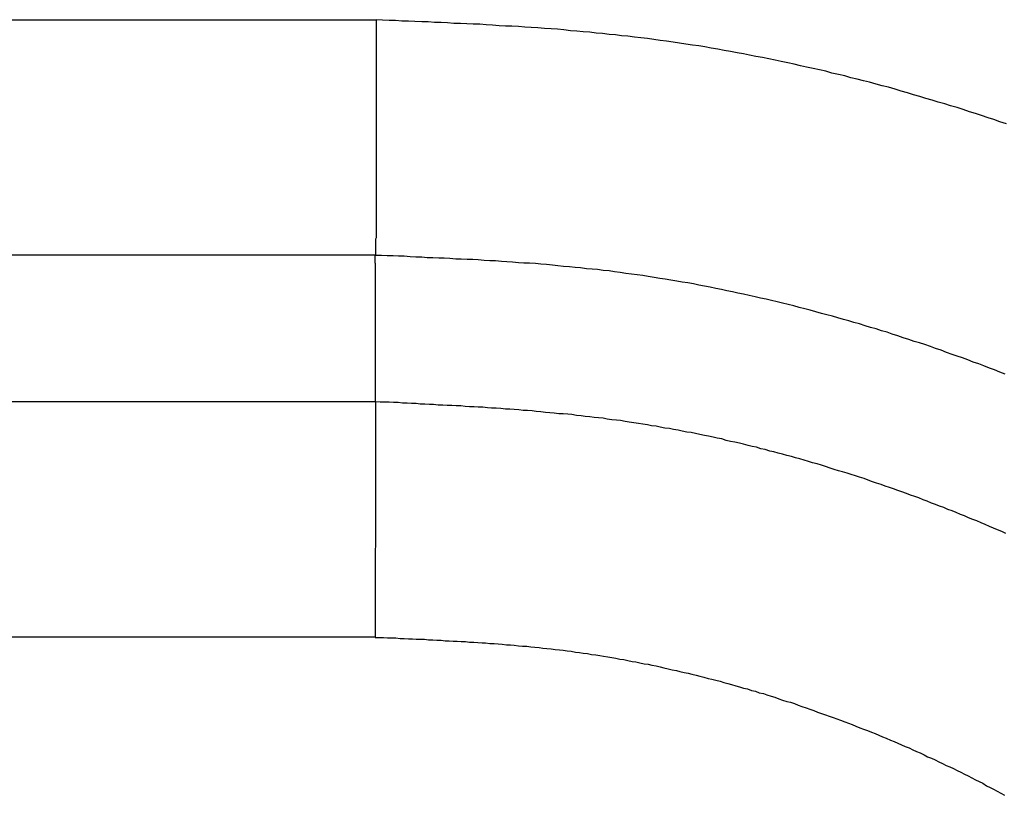
# Model space of a CAD drawing. Units: millimetres. Extents: x 1223 to 1668, y 481 to 796.
# Drawn here: x 1385 to 1386, y 719 to 720 of the extents above; entities that cross this region are included whole.
import ezdxf

# ---------------------------------------------------------------- set-up
doc = ezdxf.new("R2010")
doc.units = ezdxf.units.MM
doc.header["$LTSCALE"] = 65.395
doc.layers.get('0').update_dxf_attribs({"linetype": 'CONTINUOUS', "lineweight": 30})

msp = doc.modelspace()

# ---------------------------------------------------------------- linework, layer by layer
at = {"color": 7, "linetype": 'Continuous'}
for p, q in [((1330.089, 719.9405), (1385.7489, 719.9405)), ((1385.748, 719.6807), (1330.1034, 719.6807)), ((1385.7484, 719.519), (1330.1067, 719.519)), ((1385.7481, 719.2592), (1330.1171, 719.2592))]:
    msp.add_line(p, q, dxfattribs=at)
at = {"color": 7}
for points in [[(1385.7488, 719.9407, 0), (1385.7488, 719.9392, 0), (1385.7488, 719.9377, 0), (1385.7488, 719.9362, 0), (1385.7488, 719.9352, 0), (1385.7488, 719.9336, 0), (1385.7488, 719.9321, 0), (1385.7488, 719.9311, 0), (1385.7488, 719.9296, 0), (1385.7488, 719.928, 0), (1385.7488, 719.927, 0), (1385.7488, 719.9255, 0), (1385.7488, 719.924, 0), (1385.7488, 719.923, 0), (1385.7488, 719.9214, 0), (1385.7488, 719.9199, 0), (1385.7488, 719.9189, 0), (1385.7488, 719.9174, 0), (1385.7488, 719.9158, 0), (1385.7488, 719.9148, 0), (1385.7488, 719.9133, 0), (1385.7488, 719.9118, 0), (1385.7488, 719.9108, 0), (1385.7488, 719.9092, 0), (1385.7488, 719.9077, 0), (1385.7488, 719.9067, 0), (1385.7488, 719.9052, 0), (1385.7488, 719.9037, 0), (1385.7488, 719.9026, 0), (1385.7488, 719.9011, 0), (1385.7488, 719.8996, 0), (1385.7488, 719.8986, 0), (1385.7488, 719.8971, 0), (1385.7488, 719.8955, 0), (1385.7488, 719.894, 0), (1385.7488, 719.893, 0), (1385.7488, 719.8915, 0), (1385.7488, 719.8899, 0), (1385.7488, 719.8889, 0), (1385.7488, 719.8874, 0), (1385.7488, 719.8859, 0), (1385.7488, 719.8849, 0), (1385.7488, 719.8833, 0), (1385.7488, 719.8818, 0), (1385.7488, 719.8808, 0), (1385.7488, 719.8793, 0), (1385.7488, 719.8777, 0), (1385.7488, 719.8767, 0), (1385.7488, 719.8752, 0), (1385.7488, 719.8737, 0), (1385.7488, 719.8727, 0), (1385.7488, 719.8711, 0), (1385.7488, 719.8696, 0), (1385.7488, 719.8686, 0), (1385.7488, 719.8671, 0), (1385.7488, 719.8656, 0), (1385.7488, 719.8645, 0), (1385.7488, 719.863, 0), (1385.7488, 719.8615, 0), (1385.7488, 719.8605, 0), (1385.7488, 719.859, 0), (1385.7488, 719.8574, 0), (1385.7488, 719.8564, 0), (1385.7488, 719.8549, 0), (1385.7488, 719.8534, 0), (1385.7488, 719.8518, 0), (1385.7488, 719.8508, 0), (1385.7488, 719.8493, 0), (1385.7488, 719.8478, 0), (1385.7488, 719.8468, 0), (1385.7488, 719.8452, 0), (1385.7488, 719.8437, 0), (1385.7488, 719.8427, 0), (1385.7488, 719.8412, 0), (1385.7488, 719.8396, 0), (1385.7488, 719.8386, 0), (1385.7488, 719.8371, 0), (1385.7488, 719.8356, 0), (1385.7488, 719.8346, 0), (1385.7488, 719.833, 0), (1385.7488, 719.8315, 0), (1385.7488, 719.8305, 0), (1385.7488, 719.829, 0), (1385.7488, 719.8275, 0), (1385.7488, 719.8264, 0), (1385.7488, 719.8249, 0), (1385.7488, 719.8234, 0), (1385.7488, 719.8224, 0), (1385.7488, 719.8209, 0), (1385.7488, 719.8193, 0), (1385.7488, 719.8183, 0), (1385.7488, 719.8168, 0), (1385.7488, 719.8153, 0), (1385.7488, 719.8142, 0), (1385.7488, 719.8127, 0), (1385.7488, 719.8112, 0), (1385.7488, 719.8097, 0), (1385.7488, 719.8087, 0), (1385.7488, 719.8071, 0), (1385.7488, 719.8056, 0), (1385.7488, 719.8046, 0), (1385.7488, 719.8031, 0), (1385.7488, 719.8015, 0), (1385.7488, 719.8005, 0), (1385.7488, 719.799, 0), (1385.7488, 719.7975, 0), (1385.7488, 719.7965, 0), (1385.7488, 719.7949, 0), (1385.7488, 719.7934, 0), (1385.7488, 719.7924, 0), (1385.7488, 719.7909, 0), (1385.7488, 719.7894, 0), (1385.7488, 719.7883, 0), (1385.7488, 719.7868, 0), (1385.7488, 719.7853, 0), (1385.7488, 719.7843, 0), (1385.7488, 719.7828, 0), (1385.7488, 719.7812, 0), (1385.7488, 719.7802, 0), (1385.7488, 719.7787, 0), (1385.7488, 719.7772, 0), (1385.7488, 719.7761, 0), (1385.7488, 719.7746, 0), (1385.7488, 719.7731, 0), (1385.7488, 719.7721, 0), (1385.7488, 719.7706, 0), (1385.7488, 719.769, 0), (1385.7488, 719.7675, 0), (1385.7488, 719.7665, 0), (1385.7488, 719.765, 0), (1385.7488, 719.7634, 0), (1385.7488, 719.7624, 0), (1385.7488, 719.7609, 0), (1385.7488, 719.7594, 0), (1385.7488, 719.7584, 0), (1385.7488, 719.7568, 0), (1385.7488, 719.7553, 0), (1385.7488, 719.7543, 0), (1385.7488, 719.7528, 0), (1385.7488, 719.7513, 0), (1385.7488, 719.7502, 0), (1385.7488, 719.7487, 0), (1385.7488, 719.7472, 0), (1385.7488, 719.7462, 0), (1385.7488, 719.7447, 0), (1385.7488, 719.7431, 0), (1385.7488, 719.7421, 0), (1385.7488, 719.7406, 0), (1385.7488, 719.7391, 0), (1385.7488, 719.738, 0), (1385.7488, 719.7365, 0), (1385.7488, 719.735, 0), (1385.7488, 719.734, 0), (1385.7488, 719.7325, 0), (1385.7488, 719.7309, 0), (1385.7488, 719.7294, 0), (1385.7488, 719.7284, 0), (1385.7488, 719.7269, 0), (1385.7488, 719.7253, 0), (1385.7488, 719.7243, 0), (1385.7488, 719.7228, 0), (1385.7488, 719.7213, 0), (1385.7488, 719.7203, 0), (1385.7488, 719.7187, 0), (1385.7488, 719.7172, 0), (1385.7488, 719.7162, 0), (1385.7488, 719.7147, 0), (1385.7488, 719.7132, 0), (1385.7488, 719.7121, 0), (1385.7488, 719.7106, 0), (1385.7488, 719.7091, 0), (1385.7488, 719.7081, 0), (1385.7488, 719.7066, 0), (1385.7488, 719.705, 0), (1385.7488, 719.704, 0), (1385.7488, 719.7025, 0), (1385.7488, 719.701, 0), (1385.7488, 719.6999, 0), (1385.7483, 719.6984, 0), (1385.7483, 719.6969, 0), (1385.7483, 719.6959, 0), (1385.7483, 719.6944, 0), (1385.7483, 719.6928, 0), (1385.7483, 719.6918, 0), (1385.7483, 719.6903, 0), (1385.7483, 719.6888, 0), (1385.7483, 719.6872, 0), (1385.7483, 719.6862, 0), (1385.7483, 719.6847, 0), (1385.7483, 719.6832, 0), (1385.7483, 719.6822, 0), (1385.7483, 719.6806, 0)], [(1386.4443, 719.8259, 0), (1386.4372, 719.828, 0), (1386.4306, 719.8305, 0), (1386.424, 719.8325, 0), (1386.4169, 719.8351, 0), (1386.4103, 719.8371, 0), (1386.4037, 719.8391, 0), (1386.3965, 719.8417, 0), (1386.3899, 719.8437, 0), (1386.3828, 719.8457, 0), (1386.3762, 719.8478, 0), (1386.3691, 719.8498, 0), (1386.3625, 719.8518, 0), (1386.3554, 719.8539, 0), (1386.3488, 719.8559, 0), (1386.3417, 719.8579, 0), (1386.3351, 719.86, 0), (1386.328, 719.862, 0), (1386.3214, 719.864, 0), (1386.3142, 719.8661, 0), (1386.3071, 719.8676, 0), (1386.3005, 719.8696, 0), (1386.2934, 719.8717, 0), (1386.2868, 719.8732, 0), (1386.2797, 719.8752, 0), (1386.2726, 719.8767, 0), (1386.266, 719.8788, 0), (1386.2589, 719.8803, 0), (1386.2518, 719.8818, 0), (1386.2452, 719.8838, 0), (1386.238, 719.8854, 0), (1386.2309, 719.8869, 0), (1386.2238, 719.8884, 0), (1386.2172, 719.8899, 0), (1386.2101, 719.8915, 0), (1386.203, 719.893, 0), (1386.1959, 719.8945, 0), (1386.1893, 719.896, 0), (1386.1822, 719.8976, 0), (1386.1751, 719.8991, 0), (1386.1679, 719.9001, 0), (1386.1608, 719.9016, 0), (1386.1542, 719.9031, 0), (1386.1471, 719.9042, 0), (1386.14, 719.9057, 0), (1386.1329, 719.9067, 0), (1386.1258, 719.9082, 0), (1386.1187, 719.9092, 0), (1386.1116, 719.9108, 0), (1386.1049, 719.9118, 0), (1386.0978, 719.9128, 0), (1386.0907, 719.9138, 0), (1386.0836, 719.9148, 0), (1386.0765, 719.9158, 0), (1386.0694, 719.9169, 0), (1386.0623, 719.9179, 0), (1386.0552, 719.9189, 0), (1386.0481, 719.9199, 0), (1386.0409, 719.9209, 0), (1386.0338, 719.9214, 0), (1386.0267, 719.9225, 0), (1386.0196, 719.923, 0), (1386.013, 719.924, 0), (1386.0059, 719.9245, 0), (1385.9988, 719.9255, 0), (1385.9917, 719.926, 0), (1385.9846, 719.927, 0), (1385.9774, 719.9275, 0), (1385.9703, 719.928, 0), (1385.9632, 719.9285, 0), (1385.9561, 719.9296, 0), (1385.949, 719.9301, 0), (1385.9419, 719.9306, 0), (1385.9348, 719.9311, 0), (1385.9271, 719.9316, 0), (1385.92, 719.9321, 0), (1385.9129, 719.9326, 0), (1385.9058, 719.9331, 0), (1385.8987, 719.9336, 0), (1385.8916, 719.9336, 0), (1385.8845, 719.9341, 0), (1385.8774, 719.9346, 0), (1385.8703, 719.9352, 0), (1385.8631, 719.9357, 0), (1385.856, 719.9357, 0), (1385.8489, 719.9362, 0), (1385.8418, 719.9367, 0), (1385.8347, 719.9367, 0), (1385.8276, 719.9372, 0), (1385.8205, 719.9377, 0), (1385.8134, 719.9377, 0), (1385.8062, 719.9382, 0), (1385.7991, 719.9382, 0), (1385.7915, 719.9387, 0), (1385.7844, 719.9392, 0), (1385.7773, 719.9392, 0), (1385.7702, 719.9397, 0), (1385.7631, 719.9397, 0), (1385.756, 719.9402, 0), (1385.7488, 719.9407, 0)], [(1385.7483, 719.5191, 0), (1385.7483, 719.5201, 0), (1385.7483, 719.5206, 0), (1385.7483, 719.5216, 0), (1385.7483, 719.5227, 0), (1385.7483, 719.5232, 0), (1385.7483, 719.5242, 0), (1385.7483, 719.5252, 0), (1385.7483, 719.5257, 0), (1385.7483, 719.5267, 0), (1385.7483, 719.5277, 0), (1385.7483, 719.5282, 0), (1385.7483, 719.5293, 0), (1385.7483, 719.5303, 0), (1385.7483, 719.5308, 0), (1385.7483, 719.5318, 0), (1385.7483, 719.5328, 0), (1385.7483, 719.5333, 0), (1385.7483, 719.5343, 0), (1385.7483, 719.5354, 0), (1385.7483, 719.5359, 0), (1385.7483, 719.5369, 0), (1385.7483, 719.5379, 0), (1385.7483, 719.5384, 0), (1385.7483, 719.5394, 0), (1385.7483, 719.5404, 0), (1385.7483, 719.5409, 0), (1385.7483, 719.542, 0), (1385.7483, 719.543, 0), (1385.7483, 719.5435, 0), (1385.7483, 719.5445, 0), (1385.7483, 719.5455, 0), (1385.7483, 719.546, 0), (1385.7483, 719.547, 0), (1385.7483, 719.5481, 0), (1385.7483, 719.5486, 0), (1385.7483, 719.5496, 0), (1385.7483, 719.5506, 0), (1385.7483, 719.5511, 0), (1385.7483, 719.5521, 0), (1385.7483, 719.5531, 0), (1385.7483, 719.5536, 0), (1385.7483, 719.5547, 0), (1385.7483, 719.5557, 0), (1385.7483, 719.5562, 0), (1385.7483, 719.5572, 0), (1385.7483, 719.5582, 0), (1385.7483, 719.5587, 0), (1385.7483, 719.5597, 0), (1385.7483, 719.5608, 0), (1385.7483, 719.5613, 0), (1385.7483, 719.5623, 0), (1385.7483, 719.5633, 0), (1385.7483, 719.5638, 0), (1385.7483, 719.5648, 0), (1385.7483, 719.5658, 0), (1385.7483, 719.5663, 0), (1385.7483, 719.5674, 0), (1385.7483, 719.5684, 0), (1385.7483, 719.5689, 0), (1385.7483, 719.5699, 0), (1385.7483, 719.5709, 0), (1385.7483, 719.5714, 0), (1385.7483, 719.5724, 0), (1385.7483, 719.5735, 0), (1385.7483, 719.574, 0), (1385.7483, 719.575, 0), (1385.7483, 719.576, 0), (1385.7483, 719.5765, 0), (1385.7483, 719.5775, 0), (1385.7483, 719.5785, 0), (1385.7483, 719.579, 0), (1385.7483, 719.5801, 0), (1385.7483, 719.5806, 0), (1385.7483, 719.5816, 0), (1385.7483, 719.5826, 0), (1385.7483, 719.5831, 0), (1385.7483, 719.5841, 0), (1385.7483, 719.5851, 0), (1385.7483, 719.5856, 0), (1385.7483, 719.5867, 0), (1385.7483, 719.5877, 0), (1385.7483, 719.5882, 0), (1385.7483, 719.5892, 0), (1385.7483, 719.5902, 0), (1385.7483, 719.5907, 0), (1385.7483, 719.5917, 0), (1385.7483, 719.5928, 0), (1385.7483, 719.5933, 0), (1385.7483, 719.5943, 0), (1385.7483, 719.5953, 0), (1385.7483, 719.5958, 0), (1385.7483, 719.5968, 0), (1385.7483, 719.5978, 0), (1385.7483, 719.5983, 0), (1385.7483, 719.5994, 0), (1385.7483, 719.6004, 0), (1385.7483, 719.6009, 0), (1385.7483, 719.6019, 0), (1385.7483, 719.6029, 0), (1385.7483, 719.6034, 0), (1385.7483, 719.6044, 0), (1385.7483, 719.6055, 0), (1385.7483, 719.606, 0), (1385.7483, 719.607, 0), (1385.7483, 719.608, 0), (1385.7483, 719.6085, 0), (1385.7483, 719.6095, 0), (1385.7483, 719.6105, 0), (1385.7483, 719.611, 0), (1385.7483, 719.6121, 0), (1385.7483, 719.6131, 0), (1385.7483, 719.6136, 0), (1385.7483, 719.6146, 0), (1385.7483, 719.6156, 0), (1385.7483, 719.6161, 0), (1385.7483, 719.6171, 0), (1385.7483, 719.6182, 0), (1385.7483, 719.6187, 0), (1385.7483, 719.6197, 0), (1385.7483, 719.6207, 0), (1385.7483, 719.6212, 0), (1385.7483, 719.6222, 0), (1385.7483, 719.6232, 0), (1385.7483, 719.6237, 0), (1385.7483, 719.6248, 0), (1385.7483, 719.6258, 0), (1385.7483, 719.6263, 0), (1385.7483, 719.6273, 0), (1385.7483, 719.6283, 0), (1385.7483, 719.6288, 0), (1385.7483, 719.6298, 0), (1385.7483, 719.6309, 0), (1385.7483, 719.6314, 0), (1385.7483, 719.6324, 0), (1385.7483, 719.6334, 0), (1385.7483, 719.6339, 0), (1385.7483, 719.6349, 0), (1385.7483, 719.6359, 0), (1385.7483, 719.6364, 0), (1385.7483, 719.6375, 0), (1385.7483, 719.6385, 0), (1385.7483, 719.639, 0), (1385.7483, 719.64, 0), (1385.7483, 719.641, 0), (1385.7483, 719.6415, 0), (1385.7483, 719.6425, 0), (1385.7483, 719.6436, 0), (1385.7483, 719.6441, 0), (1385.7483, 719.6451, 0), (1385.7483, 719.6461, 0), (1385.7483, 719.6466, 0), (1385.7483, 719.6476, 0), (1385.7483, 719.6486, 0), (1385.7483, 719.6491, 0), (1385.7483, 719.6502, 0), (1385.7483, 719.6512, 0), (1385.7483, 719.6517, 0), (1385.7483, 719.6527, 0), (1385.7483, 719.6537, 0), (1385.7483, 719.6542, 0), (1385.7483, 719.6552, 0), (1385.7483, 719.6563, 0), (1385.7483, 719.6568, 0), (1385.7483, 719.6578, 0), (1385.7483, 719.6588, 0), (1385.7483, 719.6593, 0), (1385.7483, 719.6603, 0), (1385.7483, 719.6613, 0), (1385.7483, 719.6618, 0), (1385.7483, 719.6629, 0), (1385.7483, 719.6639, 0), (1385.7483, 719.6644, 0), (1385.7483, 719.6654, 0), (1385.7483, 719.6664, 0), (1385.7483, 719.6669, 0), (1385.7483, 719.6679, 0), (1385.7483, 719.669, 0), (1385.7483, 719.6695, 0), (1385.7483, 719.6705, 0), (1385.7483, 719.6715, 0), (1385.7478, 719.672, 0), (1385.7478, 719.673, 0), (1385.7478, 719.674, 0), (1385.7478, 719.6745, 0), (1385.7478, 719.6756, 0), (1385.7478, 719.6766, 0), (1385.7478, 719.6771, 0), (1385.7478, 719.6781, 0), (1385.7478, 719.6791, 0), (1385.7478, 719.6796, 0), (1385.7478, 719.6806, 0)], [(1386.4428, 719.5496, 0), (1386.4372, 719.5516, 0), (1386.4311, 719.5542, 0), (1386.4255, 719.5562, 0), (1386.4194, 719.5587, 0), (1386.4138, 719.5608, 0), (1386.4077, 719.5628, 0), (1386.4016, 719.5653, 0), (1386.396, 719.5674, 0), (1386.3899, 719.5694, 0), (1386.3843, 719.5714, 0), (1386.3783, 719.5735, 0), (1386.3722, 719.576, 0), (1386.3661, 719.578, 0), (1386.3605, 719.5801, 0), (1386.3544, 719.5821, 0), (1386.3483, 719.5841, 0), (1386.3427, 719.5856, 0), (1386.3366, 719.5877, 0), (1386.3305, 719.5897, 0), (1386.3244, 719.5917, 0), (1386.3183, 719.5938, 0), (1386.3127, 719.5958, 0), (1386.3066, 719.5973, 0), (1386.3005, 719.5994, 0), (1386.2944, 719.6009, 0), (1386.2883, 719.6029, 0), (1386.2822, 719.605, 0), (1386.2761, 719.6065, 0), (1386.2706, 719.6085, 0), (1386.2645, 719.61, 0), (1386.2584, 719.6116, 0), (1386.2523, 719.6136, 0), (1386.2462, 719.6151, 0), (1386.2401, 719.6166, 0), (1386.234, 719.6182, 0), (1386.2279, 719.6202, 0), (1386.2218, 719.6217, 0), (1386.2157, 719.6232, 0), (1386.2096, 719.6248, 0), (1386.2035, 719.6263, 0), (1386.1974, 719.6278, 0), (1386.1913, 719.6293, 0), (1386.1852, 719.6309, 0), (1386.1791, 719.6324, 0), (1386.173, 719.6334, 0), (1386.1669, 719.6349, 0), (1386.1603, 719.6364, 0), (1386.1542, 719.638, 0), (1386.1481, 719.639, 0), (1386.142, 719.6405, 0), (1386.1359, 719.6415, 0), (1386.1298, 719.6431, 0), (1386.1237, 719.6441, 0), (1386.1176, 719.6456, 0), (1386.111, 719.6466, 0), (1386.1049, 719.6476, 0), (1386.0989, 719.6491, 0), (1386.0928, 719.6502, 0), (1386.0867, 719.6512, 0), (1386.0806, 719.6522, 0), (1386.074, 719.6532, 0), (1386.0679, 719.6542, 0), (1386.0618, 719.6552, 0), (1386.0557, 719.6563, 0), (1386.0491, 719.6573, 0), (1386.043, 719.6583, 0), (1386.0369, 719.6593, 0), (1386.0308, 719.6598, 0), (1386.0242, 719.6608, 0), (1386.0181, 719.6618, 0), (1386.012, 719.6624, 0), (1386.0059, 719.6634, 0), (1385.9993, 719.6639, 0), (1385.9932, 719.6649, 0), (1385.9871, 719.6654, 0), (1385.981, 719.6659, 0), (1385.9744, 719.6669, 0), (1385.9683, 719.6674, 0), (1385.9622, 719.6679, 0), (1385.9556, 719.6685, 0), (1385.9495, 719.669, 0), (1385.9434, 719.67, 0), (1385.9368, 719.6705, 0), (1385.9307, 719.671, 0), (1385.9246, 719.6715, 0), (1385.918, 719.672, 0), (1385.9119, 719.672, 0), (1385.9058, 719.6725, 0), (1385.8992, 719.673, 0), (1385.8931, 719.6735, 0), (1385.887, 719.674, 0), (1385.8804, 719.6745, 0), (1385.8743, 719.6745, 0), (1385.8682, 719.6751, 0), (1385.8616, 719.6756, 0), (1385.8555, 719.6761, 0), (1385.8494, 719.6761, 0), (1385.8428, 719.6766, 0), (1385.8367, 719.6766, 0), (1385.8301, 719.6771, 0), (1385.824, 719.6776, 0), (1385.8179, 719.6776, 0), (1385.8113, 719.6781, 0), (1385.8052, 719.6781, 0), (1385.7991, 719.6786, 0), (1385.7925, 719.6786, 0), (1385.7864, 719.6791, 0), (1385.7798, 719.6796, 0), (1385.7737, 719.6796, 0), (1385.7676, 719.6801, 0), (1385.761, 719.6801, 0), (1385.7549, 719.6806, 0), (1385.7483, 719.6806, 0)], [(1385.7483, 719.5191, 0), (1385.7483, 719.5176, 0), (1385.7483, 719.5166, 0), (1385.7483, 719.515, 0), (1385.7483, 719.5135, 0), (1385.7483, 719.512, 0), (1385.7483, 719.511, 0), (1385.7483, 719.5094, 0), (1385.7483, 719.5079, 0), (1385.7483, 719.5069, 0), (1385.7483, 719.5054, 0), (1385.7483, 719.5039, 0), (1385.7483, 719.5028, 0), (1385.7483, 719.5013, 0), (1385.7483, 719.4998, 0), (1385.7483, 719.4988, 0), (1385.7483, 719.4973, 0), (1385.7483, 719.4957, 0), (1385.7483, 719.4947, 0), (1385.7483, 719.4932, 0), (1385.7483, 719.4917, 0), (1385.7483, 719.4907, 0), (1385.7483, 719.4891, 0), (1385.7483, 719.4876, 0), (1385.7483, 719.4866, 0), (1385.7483, 719.4851, 0), (1385.7483, 719.4835, 0), (1385.7483, 719.4825, 0), (1385.7483, 719.481, 0), (1385.7483, 719.4795, 0), (1385.7483, 719.4785, 0), (1385.7483, 719.4769, 0), (1385.7483, 719.4754, 0), (1385.7483, 719.4744, 0), (1385.7483, 719.4729, 0), (1385.7483, 719.4713, 0), (1385.7483, 719.4698, 0), (1385.7483, 719.4688, 0), (1385.7483, 719.4673, 0), (1385.7483, 719.4658, 0), (1385.7483, 719.4647, 0), (1385.7483, 719.4632, 0), (1385.7483, 719.4617, 0), (1385.7483, 719.4607, 0), (1385.7483, 719.4592, 0), (1385.7483, 719.4576, 0), (1385.7483, 719.4566, 0), (1385.7483, 719.4551, 0), (1385.7483, 719.4536, 0), (1385.7483, 719.4526, 0), (1385.7483, 719.451, 0), (1385.7483, 719.4495, 0), (1385.7483, 719.4485, 0), (1385.7483, 719.447, 0), (1385.7483, 719.4454, 0), (1385.7483, 719.4444, 0), (1385.7483, 719.4429, 0), (1385.7483, 719.4414, 0), (1385.7483, 719.4404, 0), (1385.7483, 719.4388, 0), (1385.7483, 719.4373, 0), (1385.7483, 719.4363, 0), (1385.7483, 719.4348, 0), (1385.7483, 719.4332, 0), (1385.7483, 719.4322, 0), (1385.7483, 719.4307, 0), (1385.7483, 719.4292, 0), (1385.7483, 719.4277, 0), (1385.7483, 719.4266, 0), (1385.7483, 719.4251, 0), (1385.7483, 719.4236, 0), (1385.7483, 719.4226, 0), (1385.7483, 719.4211, 0), (1385.7483, 719.4195, 0), (1385.7483, 719.4185, 0), (1385.7483, 719.417, 0), (1385.7483, 719.4155, 0), (1385.7483, 719.4145, 0), (1385.7483, 719.4129, 0), (1385.7483, 719.4114, 0), (1385.7483, 719.4104, 0), (1385.7483, 719.4089, 0), (1385.7483, 719.4073, 0), (1385.7483, 719.4063, 0), (1385.7483, 719.4048, 0), (1385.7483, 719.4033, 0), (1385.7483, 719.4023, 0), (1385.7483, 719.4007, 0), (1385.7483, 719.3992, 0), (1385.7483, 719.3982, 0), (1385.7483, 719.3967, 0), (1385.7483, 719.3951, 0), (1385.7483, 719.3941, 0), (1385.7483, 719.3926, 0), (1385.7483, 719.3911, 0), (1385.7483, 719.3896, 0), (1385.7483, 719.3885, 0), (1385.7483, 719.387, 0), (1385.7483, 719.3855, 0), (1385.7483, 719.3845, 0), (1385.7483, 719.383, 0), (1385.7483, 719.3814, 0), (1385.7483, 719.3804, 0), (1385.7483, 719.3789, 0), (1385.7483, 719.3774, 0), (1385.7483, 719.3764, 0), (1385.7483, 719.3748, 0), (1385.7483, 719.3733, 0), (1385.7483, 719.3723, 0), (1385.7483, 719.3708, 0), (1385.7483, 719.3692, 0), (1385.7483, 719.3682, 0), (1385.7483, 719.3667, 0), (1385.7483, 719.3652, 0), (1385.7483, 719.3642, 0), (1385.7483, 719.3626, 0), (1385.7483, 719.3611, 0), (1385.7483, 719.3601, 0), (1385.7483, 719.3586, 0), (1385.7478, 719.357, 0), (1385.7478, 719.356, 0), (1385.7478, 719.3545, 0), (1385.7478, 719.353, 0), (1385.7478, 719.352, 0), (1385.7478, 719.3504, 0), (1385.7478, 719.3489, 0), (1385.7478, 719.3474, 0), (1385.7478, 719.3464, 0), (1385.7478, 719.3449, 0), (1385.7478, 719.3433, 0), (1385.7478, 719.3423, 0), (1385.7478, 719.3408, 0), (1385.7478, 719.3393, 0), (1385.7478, 719.3383, 0), (1385.7478, 719.3367, 0), (1385.7478, 719.3352, 0), (1385.7478, 719.3342, 0), (1385.7478, 719.3327, 0), (1385.7478, 719.3311, 0), (1385.7478, 719.3301, 0), (1385.7478, 719.3286, 0), (1385.7478, 719.3271, 0), (1385.7478, 719.3261, 0), (1385.7478, 719.3245, 0), (1385.7478, 719.323, 0), (1385.7478, 719.322, 0), (1385.7478, 719.3205, 0), (1385.7478, 719.3189, 0), (1385.7478, 719.3179, 0), (1385.7478, 719.3164, 0), (1385.7478, 719.3149, 0), (1385.7478, 719.3139, 0), (1385.7478, 719.3123, 0), (1385.7478, 719.3108, 0), (1385.7478, 719.3098, 0), (1385.7478, 719.3083, 0), (1385.7478, 719.3068, 0), (1385.7478, 719.3052, 0), (1385.7478, 719.3042, 0), (1385.7478, 719.3027, 0), (1385.7478, 719.3012, 0), (1385.7478, 719.3002, 0), (1385.7478, 719.2986, 0), (1385.7478, 719.2971, 0), (1385.7478, 719.2961, 0), (1385.7478, 719.2946, 0), (1385.7478, 719.293, 0), (1385.7478, 719.292, 0), (1385.7478, 719.2905, 0), (1385.7478, 719.289, 0), (1385.7478, 719.288, 0), (1385.7478, 719.2864, 0), (1385.7478, 719.2849, 0), (1385.7478, 719.2839, 0), (1385.7478, 719.2824, 0), (1385.7478, 719.2808, 0), (1385.7478, 719.2798, 0), (1385.7478, 719.2783, 0), (1385.7478, 719.2768, 0), (1385.7478, 719.2758, 0), (1385.7478, 719.2742, 0), (1385.7478, 719.2727, 0), (1385.7478, 719.2717, 0), (1385.7478, 719.2702, 0), (1385.7478, 719.2687, 0), (1385.7478, 719.2676, 0), (1385.7478, 719.2661, 0), (1385.7478, 719.2646, 0), (1385.7478, 719.2631, 0), (1385.7478, 719.2621, 0), (1385.7478, 719.2605, 0), (1385.7478, 719.259, 0)], [(1386.4438, 719.3738, 0), (1386.4392, 719.3758, 0), (1386.4346, 719.3779, 0), (1386.4301, 719.3794, 0), (1386.4255, 719.3814, 0), (1386.4209, 719.3835, 0), (1386.4164, 719.3855, 0), (1386.4118, 719.3875, 0), (1386.4072, 719.3891, 0), (1386.4026, 719.3911, 0), (1386.3981, 719.3931, 0), (1386.3935, 719.3946, 0), (1386.3889, 719.3967, 0), (1386.3843, 719.3987, 0), (1386.3798, 719.4002, 0), (1386.3752, 719.4023, 0), (1386.3706, 719.4038, 0), (1386.3661, 719.4058, 0), (1386.3615, 719.4073, 0), (1386.3569, 719.4094, 0), (1386.3523, 719.4109, 0), (1386.3478, 719.4129, 0), (1386.3432, 719.4145, 0), (1386.3386, 719.416, 0), (1386.3341, 719.418, 0), (1386.329, 719.4195, 0), (1386.3244, 719.4211, 0), (1386.3198, 719.4231, 0), (1386.3153, 719.4246, 0), (1386.3107, 719.4261, 0), (1386.3061, 719.4277, 0), (1386.301, 719.4292, 0), (1386.2965, 719.4307, 0), (1386.2919, 719.4327, 0), (1386.2873, 719.4343, 0), (1386.2822, 719.4358, 0), (1386.2777, 719.4373, 0), (1386.2731, 719.4388, 0), (1386.2685, 719.4404, 0), (1386.2634, 719.4419, 0), (1386.2589, 719.4429, 0), (1386.2543, 719.4444, 0), (1386.2497, 719.4459, 0), (1386.2446, 719.4475, 0), (1386.2401, 719.449, 0), (1386.2355, 719.4505, 0), (1386.2304, 719.4515, 0), (1386.2259, 719.4531, 0), (1386.2213, 719.4546, 0), (1386.2162, 719.4561, 0), (1386.2116, 719.4571, 0), (1386.2071, 719.4586, 0), (1386.202, 719.4597, 0), (1386.1974, 719.4612, 0), (1386.1923, 719.4622, 0), (1386.1878, 719.4637, 0), (1386.1832, 719.4647, 0), (1386.1781, 719.4663, 0), (1386.1735, 719.4673, 0), (1386.1684, 719.4688, 0), (1386.1639, 719.4698, 0), (1386.1593, 719.4708, 0), (1386.1542, 719.4724, 0), (1386.1497, 719.4734, 0), (1386.1446, 719.4744, 0), (1386.14, 719.4754, 0), (1386.1349, 719.4764, 0), (1386.1303, 719.478, 0), (1386.1253, 719.479, 0), (1386.1207, 719.48, 0), (1386.1156, 719.481, 0), (1386.111, 719.482, 0), (1386.106, 719.483, 0), (1386.1014, 719.484, 0), (1386.0963, 719.4851, 0), (1386.0917, 719.4856, 0), (1386.0867, 719.4866, 0), (1386.0821, 719.4876, 0), (1386.077, 719.4886, 0), (1386.0724, 719.4896, 0), (1386.0674, 719.4901, 0), (1386.0623, 719.4912, 0), (1386.0577, 719.4922, 0), (1386.0526, 719.4927, 0), (1386.0481, 719.4937, 0), (1386.043, 719.4942, 0), (1386.0384, 719.4952, 0), (1386.0333, 719.4957, 0), (1386.0282, 719.4967, 0), (1386.0237, 719.4973, 0), (1386.0186, 719.4983, 0), (1386.014, 719.4988, 0), (1386.0089, 719.4993, 0), (1386.0039, 719.4998, 0), (1385.9993, 719.5008, 0), (1385.9942, 719.5013, 0), (1385.9896, 719.5018, 0), (1385.9846, 719.5023, 0), (1385.9795, 719.5028, 0), (1385.9749, 719.5034, 0), (1385.9698, 719.5039, 0), (1385.9647, 719.5049, 0), (1385.9602, 719.5054, 0), (1385.9551, 719.5059, 0), (1385.9505, 719.5059, 0), (1385.9454, 719.5064, 0), (1385.9404, 719.5069, 0), (1385.9358, 719.5074, 0), (1385.9307, 719.5079, 0), (1385.9256, 719.5084, 0), (1385.9211, 719.5089, 0), (1385.916, 719.5094, 0), (1385.9109, 719.5094, 0), (1385.9063, 719.51, 0), (1385.9012, 719.5105, 0), (1385.8962, 719.511, 0), (1385.8916, 719.511, 0), (1385.8865, 719.5115, 0), (1385.8814, 719.512, 0), (1385.8763, 719.512, 0), (1385.8718, 719.5125, 0), (1385.8667, 719.513, 0), (1385.8616, 719.513, 0), (1385.857, 719.5135, 0), (1385.852, 719.5135, 0), (1385.8469, 719.514, 0), (1385.8423, 719.5145, 0), (1385.8372, 719.5145, 0), (1385.8322, 719.515, 0), (1385.8271, 719.515, 0), (1385.8225, 719.5155, 0), (1385.8174, 719.5155, 0), (1385.8123, 719.5161, 0), (1385.8078, 719.5161, 0), (1385.8027, 719.5166, 0), (1385.7976, 719.5166, 0), (1385.793, 719.5171, 0), (1385.788, 719.5171, 0), (1385.7829, 719.5176, 0), (1385.7778, 719.5176, 0), (1385.7732, 719.5181, 0), (1385.7681, 719.5181, 0), (1385.7631, 719.5186, 0), (1385.7585, 719.5186, 0), (1385.7534, 719.5186, 0), (1385.7483, 719.5191, 0)], [(1385.7478, 719.259, 0), (1385.7524, 719.259, 0), (1385.757, 719.259, 0), (1385.7615, 719.2585, 0), (1385.7661, 719.2585, 0), (1385.7707, 719.2585, 0), (1385.7753, 719.258, 0), (1385.7798, 719.258, 0), (1385.7844, 719.2575, 0), (1385.789, 719.2575, 0), (1385.793, 719.257, 0), (1385.7976, 719.257, 0), (1385.8022, 719.257, 0), (1385.8068, 719.2565, 0), (1385.8113, 719.2565, 0), (1385.8159, 719.256, 0), (1385.8205, 719.256, 0), (1385.825, 719.2554, 0), (1385.8296, 719.2554, 0), (1385.8337, 719.2549, 0), (1385.8382, 719.2549, 0), (1385.8428, 719.2544, 0), (1385.8474, 719.2544, 0), (1385.852, 719.2539, 0), (1385.8565, 719.2539, 0), (1385.8611, 719.2534, 0), (1385.8657, 719.2529, 0), (1385.8697, 719.2529, 0), (1385.8743, 719.2524, 0), (1385.8789, 719.2524, 0), (1385.8835, 719.2519, 0), (1385.888, 719.2514, 0), (1385.8926, 719.2509, 0), (1385.8972, 719.2509, 0), (1385.9012, 719.2504, 0), (1385.9058, 719.2499, 0), (1385.9104, 719.2494, 0), (1385.915, 719.2494, 0), (1385.9195, 719.2488, 0), (1385.9241, 719.2483, 0), (1385.9287, 719.2478, 0), (1385.9327, 719.2473, 0), (1385.9373, 719.2468, 0), (1385.9419, 719.2463, 0), (1385.9465, 719.2458, 0), (1385.951, 719.2453, 0), (1385.9551, 719.2448, 0), (1385.9597, 719.2443, 0), (1385.9642, 719.2438, 0), (1385.9688, 719.2427, 0), (1385.9734, 719.2422, 0), (1385.9774, 719.2417, 0), (1385.982, 719.2412, 0), (1385.9866, 719.2402, 0), (1385.9912, 719.2397, 0), (1385.9957, 719.2392, 0), (1385.9998, 719.2382, 0), (1386.0044, 719.2377, 0), (1386.0089, 719.2367, 0), (1386.0135, 719.2361, 0), (1386.0176, 719.2351, 0), (1386.0221, 719.2346, 0), (1386.0267, 719.2336, 0), (1386.0313, 719.2326, 0), (1386.0354, 719.2321, 0), (1386.0399, 719.2311, 0), (1386.0445, 719.23, 0), (1386.0491, 719.2295, 0), (1386.0531, 719.2285, 0), (1386.0577, 719.2275, 0), (1386.0623, 719.2265, 0), (1386.0663, 719.2255, 0), (1386.0709, 719.2245, 0), (1386.0755, 719.2234, 0), (1386.0801, 719.2224, 0), (1386.0841, 719.2214, 0), (1386.0887, 719.2204, 0), (1386.0933, 719.2194, 0), (1386.0973, 719.2184, 0), (1386.1019, 719.2173, 0), (1386.106, 719.2163, 0), (1386.1105, 719.2153, 0), (1386.1151, 719.2138, 0), (1386.1192, 719.2128, 0), (1386.1237, 719.2118, 0), (1386.1283, 719.2107, 0), (1386.1324, 719.2092, 0), (1386.137, 719.2082, 0), (1386.141, 719.2072, 0), (1386.1456, 719.2057, 0), (1386.1497, 719.2046, 0), (1386.1542, 719.2031, 0), (1386.1588, 719.2021, 0), (1386.1629, 719.2006, 0), (1386.1674, 719.1996, 0), (1386.1715, 719.198, 0), (1386.1761, 719.197, 0), (1386.1801, 719.1955, 0), (1386.1847, 719.194, 0), (1386.1888, 719.193, 0), (1386.1933, 719.1914, 0), (1386.1974, 719.1899, 0), (1386.202, 719.1884, 0), (1386.206, 719.1874, 0), (1386.2106, 719.1859, 0), (1386.2147, 719.1843, 0), (1386.2187, 719.1828, 0), (1386.2233, 719.1813, 0), (1386.2274, 719.1798, 0), (1386.2319, 719.1782, 0), (1386.236, 719.1767, 0), (1386.2401, 719.1752, 0), (1386.2446, 719.1737, 0), (1386.2487, 719.1721, 0), (1386.2533, 719.1706, 0), (1386.2573, 719.1691, 0), (1386.2614, 719.1676, 0), (1386.266, 719.166, 0), (1386.27, 719.1645, 0), (1386.2741, 719.163, 0), (1386.2782, 719.161, 0), (1386.2827, 719.1594, 0), (1386.2868, 719.1579, 0), (1386.2909, 719.1564, 0), (1386.2954, 719.1544, 0), (1386.2995, 719.1528, 0), (1386.3036, 719.1513, 0), (1386.3076, 719.1493, 0), (1386.3117, 719.1478, 0), (1386.3163, 719.1457, 0), (1386.3203, 719.1442, 0), (1386.3244, 719.1422, 0), (1386.3285, 719.1406, 0), (1386.3325, 719.1386, 0), (1386.3371, 719.1371, 0), (1386.3412, 719.1351, 0), (1386.3452, 719.133, 0), (1386.3493, 719.1315, 0), (1386.3534, 719.1295, 0), (1386.3574, 719.1274, 0), (1386.3615, 719.1259, 0), (1386.3656, 719.1239, 0), (1386.3696, 719.1218, 0), (1386.3737, 719.1198, 0), (1386.3777, 719.1178, 0), (1386.3818, 719.1163, 0), (1386.3859, 719.1142, 0), (1386.3899, 719.1122, 0), (1386.394, 719.1102, 0), (1386.3981, 719.1081, 0), (1386.4021, 719.1061, 0), (1386.4062, 719.1041, 0), (1386.4103, 719.102, 0), (1386.4143, 719.1, 0), (1386.4184, 719.098, 0), (1386.4224, 719.0954, 0), (1386.4265, 719.0934, 0), (1386.4301, 719.0914, 0), (1386.4341, 719.0893, 0), (1386.4382, 719.0873, 0), (1386.4423, 719.0848, 0)]]:
    msp.add_polyline3d(points, dxfattribs=at)

doc.saveas('drawing.dxf')
